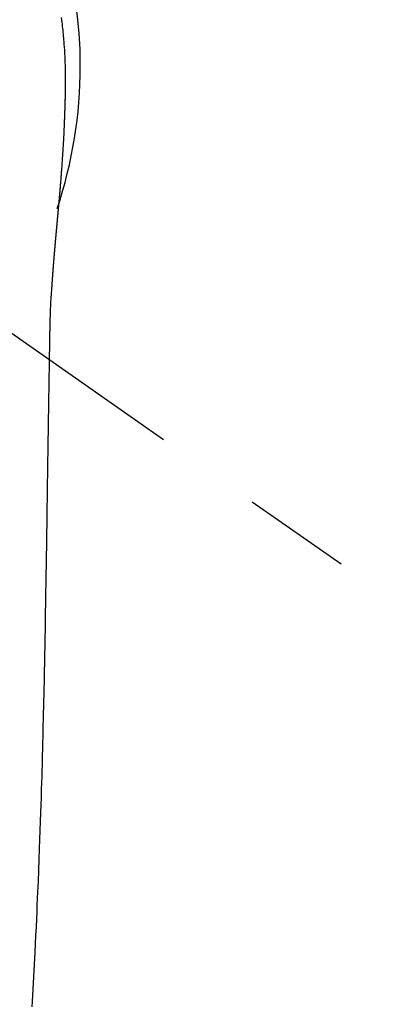
# Model space of a CAD drawing. Extents: x 28111 to 54233, y -32850 to -24450.
# Drawn here: x 45857 to 45878, y -26174 to -26117 of the extents above; entities that cross this region are included whole.
import ezdxf

# ---------------------------------------------------------------- set-up
doc = ezdxf.new("R2010")
doc.units = 0
doc.header["$LTSCALE"] = 50
doc.header["$MEASUREMENT"] = 0
doc.linetypes.add('CENTER2', pattern=[1.125, 0.75, -0.125, 0.125, -0.125])
doc.layers.get('0').update_dxf_attribs({"linetype": 'CONTINUOUS'})
doc.layers.add('150-機器', color=8, linetype='CONTINUOUS')
doc.layers.add('160-文字', color=254, linetype='CONTINUOUS')
doc.styles.add('KH001', font='txt')
doc.dimstyles.new('KH1xx030', dxfattribs={"dimscale": 30, "dimtxt": 2, "dimasz": 0.6, "dimexe": 0.3, "dimexo": 1.2, "dimgap": 0.5, "dimtad": 3, "dimdec": 1, "dimdsep": 46, "dimlunit": 6, "dimtxsty": 'KH001', "dimblk": 'DOT', "dimcen": 1, "dimdle": 1, "dimclrd": 256, "dimclre": 256, "dimclrt": 256, "dimadec": 0, "dimazin": 0, "dimtfac": 1, "dimtdec": 1, "dimtix": 1, "dimtmove": 2, "dimatfit": 3, "dimldrblk": 'CLOSEDBLANK', "dimfxl": 1, "dimtolj": 1, "dimtzin": 0, "dimlwd": -1, "dimlwe": -1, "dimarcsym": 0})

# ---------------------------------------------------------------- blocks, each defined once
blk = doc.blocks.new('_ClosedBlank')
at = {"color": 0, "linetype": 'ByBlock', "lineweight": -2}
for p, q in [((-1, 0.1667), (0, 0)), ((-1, 0.1667), (-1, -0.1667)), ((0, 0), (-1, -0.1667))]:
    blk.add_line(p, q, dxfattribs=at)
blk = doc.blocks.new('_Dot')
at = {"color": 0, "linetype": 'ByBlock', "lineweight": -2}
blk.add_line((-0.5, 0), (-1, 0), dxfattribs=at)
at = {"color": 0, "linetype": 'ByBlock', "const_width": 0.5}
blk.add_lwpolyline([(-0.25, 0, 1), (0.25, 0, 1)], format="xyb", close=True, dxfattribs=at)

msp = doc.modelspace()

# ---------------------------------------------------------------- linework, layer by layer
at = {"layer": '150-機器', "color": 13, "linetype": 'CENTER2'}
msp.add_line((45834.205, -26119.866), (46078.223, -26290.729), dxfattribs=at)
at = {"layer": '150-機器', "color": 13, "linetype": 'Continuous'}
for points in [[(45859.032, -26117.061), (45859.049, -26117.192), (45859.066, -26117.322), (45859.081, -26117.453), (45859.097, -26117.583), (45859.109, -26117.692), (45859.121, -26117.801), (45859.133, -26117.91), (45859.144, -26118.019), (45859.154, -26118.129), (45859.164, -26118.238), (45859.174, -26118.347), (45859.183, -26118.457), (45859.195, -26118.61), (45859.206, -26118.763), (45859.216, -26118.917), (45859.225, -26119.07), (45859.229, -26119.136), (45859.233, -26119.202), (45859.236, -26119.268), (45859.239, -26119.333), (45859.243, -26119.421), (45859.246, -26119.509), (45859.25, -26119.597), (45859.253, -26119.685), (45859.258, -26119.774), (45859.263, -26119.862), (45859.267, -26119.951), (45859.27, -26120.04), (45859.271, -26120.108), (45859.271, -26120.177), (45859.271, -26120.246), (45859.27, -26120.315), (45859.27, -26120.423), (45859.269, -26120.53), (45859.269, -26120.638), (45859.268, -26120.746), (45859.268, -26120.824), (45859.267, -26120.902), (45859.266, -26120.98), (45859.265, -26121.058), (45859.265, -26121.112), (45859.264, -26121.166), (45859.263, -26121.219), (45859.262, -26121.273), (45859.261, -26121.357), (45859.259, -26121.441), (45859.258, -26121.525), (45859.256, -26121.609), (45859.255, -26121.676), (45859.254, -26121.742), (45859.253, -26121.808), (45859.251, -26121.875), (45859.249, -26121.953), (45859.247, -26122.031), (45859.245, -26122.109), (45859.242, -26122.187), (45859.24, -26122.257), (45859.239, -26122.326), (45859.237, -26122.396), (45859.234, -26122.466), (45859.232, -26122.547), (45859.229, -26122.628), (45859.226, -26122.708), (45859.222, -26122.789), (45859.22, -26122.855), (45859.217, -26122.92), (45859.215, -26122.985), (45859.212, -26123.051), (45859.21, -26123.116), (45859.207, -26123.182), (45859.204, -26123.247), (45859.202, -26123.313), (45859.198, -26123.385), (45859.195, -26123.457), (45859.191, -26123.529), (45859.188, -26123.601), (45859.185, -26123.656), (45859.182, -26123.71), (45859.179, -26123.765), (45859.177, -26123.82), (45859.172, -26123.912), (45859.167, -26124.004), (45859.163, -26124.096), (45859.158, -26124.189), (45859.154, -26124.244), (45859.151, -26124.3), (45859.148, -26124.355), (45859.145, -26124.411), (45859.14, -26124.483), (45859.136, -26124.556), (45859.132, -26124.629), (45859.128, -26124.701), (45859.122, -26124.788), (45859.117, -26124.875), (45859.111, -26124.962), (45859.106, -26125.049), (45859.099, -26125.148), (45859.093, -26125.247), (45859.086, -26125.346), (45859.079, -26125.445), (45859.075, -26125.5), (45859.071, -26125.555), (45859.067, -26125.611), (45859.063, -26125.666), (45859.058, -26125.74), (45859.052, -26125.814), (45859.047, -26125.888), (45859.042, -26125.962), (45859.036, -26126.047), (45859.029, -26126.131), (45859.023, -26126.216), (45859.016, -26126.301), (45859.008, -26126.402), (45859, -26126.504), (45858.991, -26126.605), (45858.983, -26126.707)], [(45858.983, -26126.707), (45858.983, -26126.714), (45858.982, -26126.721), (45858.981, -26126.728), (45858.981, -26126.735), (45858.98, -26126.742), (45858.98, -26126.749), (45858.979, -26126.756), (45858.979, -26126.763), (45858.978, -26126.77), (45858.977, -26126.777), (45858.977, -26126.784), (45858.976, -26126.791), (45858.976, -26126.798), (45858.975, -26126.804), (45858.975, -26126.811), (45858.974, -26126.818), (45858.973, -26126.825), (45858.973, -26126.832), (45858.972, -26126.838), (45858.972, -26126.845), (45858.971, -26126.852), (45858.97, -26126.86), (45858.97, -26126.867), (45858.969, -26126.874), (45858.969, -26126.881), (45858.968, -26126.888), (45858.968, -26126.895), (45858.967, -26126.902), (45858.966, -26126.909), (45858.966, -26126.916), (45858.965, -26126.923), (45858.965, -26126.93), (45858.964, -26126.937), (45858.963, -26126.944), (45858.963, -26126.951), (45858.962, -26126.958), (45858.962, -26126.965), (45858.961, -26126.972), (45858.96, -26126.979), (45858.96, -26126.987), (45858.959, -26126.994), (45858.959, -26127.001), (45858.958, -26127.008), (45858.957, -26127.015), (45858.957, -26127.022), (45858.956, -26127.029), (45858.955, -26127.036), (45858.955, -26127.043), (45858.954, -26127.051), (45858.954, -26127.058), (45858.953, -26127.065), (45858.952, -26127.072), (45858.952, -26127.079), (45858.951, -26127.086), (45858.951, -26127.093), (45858.95, -26127.1), (45858.949, -26127.108), (45858.949, -26127.115), (45858.948, -26127.122), (45858.947, -26127.129), (45858.947, -26127.136), (45858.946, -26127.143), (45858.946, -26127.151), (45858.945, -26127.158), (45858.944, -26127.165), (45858.944, -26127.172), (45858.943, -26127.179), (45858.942, -26127.187), (45858.942, -26127.194), (45858.941, -26127.201), (45858.941, -26127.208), (45858.94, -26127.215), (45858.939, -26127.222), (45858.939, -26127.229), (45858.938, -26127.236), (45858.937, -26127.243), (45858.937, -26127.25), (45858.936, -26127.258), (45858.936, -26127.265), (45858.935, -26127.272), (45858.934, -26127.279), (45858.934, -26127.287), (45858.933, -26127.294), (45858.932, -26127.301), (45858.932, -26127.308), (45858.931, -26127.316), (45858.93, -26127.323), (45858.93, -26127.33), (45858.929, -26127.337), (45858.929, -26127.345), (45858.928, -26127.352), (45858.927, -26127.359), (45858.927, -26127.366), (45858.926, -26127.374), (45858.925, -26127.381), (45858.925, -26127.388), (45858.924, -26127.396), (45858.923, -26127.403), (45858.923, -26127.41), (45858.922, -26127.418), (45858.921, -26127.425), (45858.921, -26127.432), (45858.92, -26127.44), (45858.919, -26127.447), (45858.919, -26127.454), (45858.918, -26127.461), (45858.918, -26127.469), (45858.917, -26127.476), (45858.916, -26127.483), (45858.916, -26127.491), (45858.915, -26127.498), (45858.914, -26127.506), (45858.914, -26127.513), (45858.913, -26127.52), (45858.912, -26127.528), (45858.912, -26127.535), (45858.911, -26127.542), (45858.91, -26127.55), (45858.91, -26127.557), (45858.909, -26127.564), (45858.908, -26127.572), (45858.908, -26127.579), (45858.907, -26127.587), (45858.906, -26127.593), (45858.906, -26127.6), (45858.905, -26127.608), (45858.904, -26127.615), (45858.904, -26127.623), (45858.903, -26127.63), (45858.902, -26127.637), (45858.902, -26127.645), (45858.901, -26127.652), (45858.9, -26127.66), (45858.9, -26127.667), (45858.899, -26127.675), (45858.898, -26127.682), (45858.898, -26127.69), (45858.897, -26127.697), (45858.896, -26127.704), (45858.896, -26127.712), (45858.895, -26127.719), (45858.894, -26127.727), (45858.894, -26127.734), (45858.893, -26127.742), (45858.892, -26127.749), (45858.892, -26127.757), (45858.891, -26127.764), (45858.89, -26127.772), (45858.89, -26127.779), (45858.889, -26127.787), (45858.888, -26127.794), (45858.887, -26127.802), (45858.887, -26127.809), (45858.886, -26127.817), (45858.885, -26127.824), (45858.885, -26127.832), (45858.884, -26127.839), (45858.883, -26127.847), (45858.883, -26127.854), (45858.882, -26127.862), (45858.881, -26127.869), (45858.881, -26127.877), (45858.88, -26127.884), (45858.879, -26127.892), (45858.879, -26127.899), (45858.878, -26127.907), (45858.877, -26127.914), (45858.877, -26127.922), (45858.876, -26127.93), (45858.875, -26127.937), (45858.874, -26127.945), (45858.874, -26127.952), (45858.873, -26127.96), (45858.872, -26127.967), (45858.872, -26127.974), (45858.871, -26127.982), (45858.87, -26127.989), (45858.87, -26127.997), (45858.869, -26128.004), (45858.868, -26128.012), (45858.868, -26128.02), (45858.867, -26128.027), (45858.866, -26128.035), (45858.865, -26128.042), (45858.865, -26128.05), (45858.864, -26128.058), (45858.863, -26128.065), (45858.863, -26128.073), (45858.862, -26128.081), (45858.861, -26128.088), (45858.861, -26128.096), (45858.86, -26128.103), (45858.859, -26128.111), (45858.858, -26128.119), (45858.858, -26128.126), (45858.857, -26128.134), (45858.856, -26128.142), (45858.856, -26128.149), (45858.855, -26128.157), (45858.854, -26128.165), (45858.853, -26128.172), (45858.853, -26128.18), (45858.852, -26128.188), (45858.851, -26128.195), (45858.851, -26128.203), (45858.85, -26128.211), (45858.849, -26128.218), (45858.849, -26128.226), (45858.848, -26128.234), (45858.847, -26128.242), (45858.846, -26128.249), (45858.846, -26128.257), (45858.845, -26128.265), (45858.844, -26128.272), (45858.844, -26128.28), (45858.843, -26128.288), (45858.842, -26128.296), (45858.841, -26128.303), (45858.841, -26128.311), (45858.84, -26128.319), (45858.839, -26128.327), (45858.839, -26128.334), (45858.838, -26128.342), (45858.837, -26128.349), (45858.836, -26128.357), (45858.836, -26128.364), (45858.835, -26128.372), (45858.834, -26128.38), (45858.834, -26128.388), (45858.833, -26128.395), (45858.832, -26128.403), (45858.831, -26128.411), (45858.831, -26128.419), (45858.83, -26128.427), (45858.829, -26128.434), (45858.829, -26128.442), (45858.828, -26128.45), (45858.827, -26128.458), (45858.826, -26128.466), (45858.826, -26128.473), (45858.825, -26128.481), (45858.825, -26128.489), (45858.824, -26128.497), (45858.824, -26128.505), (45858.823, -26128.513), (45858.822, -26128.52), (45858.822, -26128.528), (45858.821, -26128.536), (45858.82, -26128.544), (45858.819, -26128.552), (45858.819, -26128.56), (45858.818, -26128.567), (45858.817, -26128.575), (45858.817, -26128.583), (45858.816, -26128.591), (45858.815, -26128.599), (45858.814, -26128.607), (45858.814, -26128.615), (45858.813, -26128.623), (45858.812, -26128.63), (45858.811, -26128.638), (45858.811, -26128.646), (45858.81, -26128.654), (45858.809, -26128.662), (45858.809, -26128.67), (45858.808, -26128.678), (45858.807, -26128.686), (45858.806, -26128.694), (45858.806, -26128.702), (45858.805, -26128.71), (45858.804, -26128.717), (45858.803, -26128.724), (45858.803, -26128.732), (45858.802, -26128.74), (45858.801, -26128.748), (45858.8, -26128.756), (45858.8, -26128.764), (45858.799, -26128.772), (45858.798, -26128.78), (45858.798, -26128.788), (45858.797, -26128.796), (45858.796, -26128.804), (45858.795, -26128.812), (45858.795, -26128.82), (45858.794, -26128.828), (45858.793, -26128.836), (45858.792, -26128.844), (45858.792, -26128.852), (45858.791, -26128.86), (45858.79, -26128.868), (45858.789, -26128.876), (45858.789, -26128.884), (45858.788, -26128.892), (45858.787, -26128.9), (45858.787, -26128.908), (45858.786, -26128.916), (45858.785, -26128.924), (45858.784, -26128.932), (45858.784, -26128.94), (45858.783, -26128.948), (45858.782, -26128.956), (45858.781, -26128.964), (45858.781, -26128.972), (45858.78, -26128.98), (45858.779, -26128.988), (45858.778, -26128.996), (45858.778, -26129.004), (45858.777, -26129.012), (45858.776, -26129.02), (45858.775, -26129.028), (45858.775, -26129.036), (45858.774, -26129.044), (45858.773, -26129.052), (45858.772, -26129.061), (45858.772, -26129.069), (45858.771, -26129.077), (45858.77, -26129.085), (45858.77, -26129.093), (45858.769, -26129.1), (45858.768, -26129.108), (45858.767, -26129.116), (45858.767, -26129.124), (45858.766, -26129.132), (45858.765, -26129.141), (45858.764, -26129.149), (45858.764, -26129.157), (45858.763, -26129.165), (45858.762, -26129.173), (45858.761, -26129.181), (45858.761, -26129.189), (45858.76, -26129.197), (45858.759, -26129.206), (45858.758, -26129.214), (45858.758, -26129.222), (45858.757, -26129.23), (45858.756, -26129.238), (45858.755, -26129.246), (45858.755, -26129.254), (45858.754, -26129.263), (45858.753, -26129.271), (45858.752, -26129.279), (45858.752, -26129.287), (45858.751, -26129.295), (45858.75, -26129.304), (45858.749, -26129.312), (45858.749, -26129.32), (45858.748, -26129.328), (45858.747, -26129.336), (45858.746, -26129.345), (45858.746, -26129.353), (45858.745, -26129.361), (45858.744, -26129.369), (45858.743, -26129.377), (45858.743, -26129.386), (45858.742, -26129.394), (45858.741, -26129.402), (45858.741, -26129.41), (45858.74, -26129.418), (45858.739, -26129.427), (45858.738, -26129.435), (45858.738, -26129.443), (45858.737, -26129.451), (45858.736, -26129.46), (45858.735, -26129.468), (45858.735, -26129.476), (45858.734, -26129.483), (45858.733, -26129.492), (45858.732, -26129.5), (45858.732, -26129.508), (45858.731, -26129.517), (45858.73, -26129.525), (45858.729, -26129.533), (45858.729, -26129.541), (45858.728, -26129.55), (45858.727, -26129.558), (45858.726, -26129.566), (45858.726, -26129.575), (45858.725, -26129.583), (45858.724, -26129.591), (45858.723, -26129.599), (45858.723, -26129.608), (45858.722, -26129.616), (45858.721, -26129.624), (45858.72, -26129.633), (45858.72, -26129.641), (45858.719, -26129.649), (45858.718, -26129.658), (45858.717, -26129.666), (45858.717, -26129.674), (45858.716, -26129.683), (45858.715, -26129.691), (45858.714, -26129.699), (45858.714, -26129.708), (45858.713, -26129.716), (45858.712, -26129.725), (45858.711, -26129.733), (45858.711, -26129.741), (45858.71, -26129.75), (45858.709, -26129.758), (45858.708, -26129.766), (45858.708, -26129.775), (45858.707, -26129.783), (45858.706, -26129.792), (45858.705, -26129.8), (45858.705, -26129.808), (45858.704, -26129.817), (45858.703, -26129.825), (45858.702, -26129.834), (45858.702, -26129.842), (45858.701, -26129.85), (45858.7, -26129.858), (45858.699, -26129.866), (45858.699, -26129.875), (45858.698, -26129.883), (45858.697, -26129.892), (45858.696, -26129.9), (45858.696, -26129.908), (45858.695, -26129.917), (45858.694, -26129.925), (45858.693, -26129.934), (45858.693, -26129.942), (45858.692, -26129.951), (45858.691, -26129.959), (45858.69, -26129.968), (45858.69, -26129.976), (45858.689, -26129.985), (45858.688, -26129.993), (45858.687, -26130.001), (45858.687, -26130.01), (45858.686, -26130.018), (45858.685, -26130.027), (45858.684, -26130.035), (45858.684, -26130.044), (45858.683, -26130.052), (45858.682, -26130.061), (45858.681, -26130.069), (45858.681, -26130.078), (45858.68, -26130.086), (45858.679, -26130.095), (45858.679, -26130.103), (45858.678, -26130.112), (45858.677, -26130.121), (45858.676, -26130.129), (45858.676, -26130.138), (45858.675, -26130.146), (45858.674, -26130.155), (45858.673, -26130.163), (45858.673, -26130.172), (45858.672, -26130.18), (45858.671, -26130.189), (45858.67, -26130.197), (45858.67, -26130.206), (45858.669, -26130.215), (45858.668, -26130.223), (45858.667, -26130.231), (45858.667, -26130.239), (45858.666, -26130.248), (45858.665, -26130.256), (45858.664, -26130.265), (45858.664, -26130.274), (45858.663, -26130.282), (45858.662, -26130.291), (45858.661, -26130.299), (45858.661, -26130.308), (45858.66, -26130.317), (45858.659, -26130.325), (45858.658, -26130.334), (45858.658, -26130.342), (45858.657, -26130.351), (45858.656, -26130.36), (45858.655, -26130.368), (45858.655, -26130.377), (45858.654, -26130.386), (45858.653, -26130.394), (45858.653, -26130.403), (45858.652, -26130.412), (45858.651, -26130.42), (45858.65, -26130.429), (45858.65, -26130.437), (45858.649, -26130.446), (45858.648, -26130.455), (45858.647, -26130.463), (45858.647, -26130.472), (45858.646, -26130.481), (45858.645, -26130.489), (45858.644, -26130.498), (45858.644, -26130.507), (45858.643, -26130.516), (45858.642, -26130.524), (45858.641, -26130.533), (45858.641, -26130.542), (45858.64, -26130.55), (45858.639, -26130.559), (45858.639, -26130.568), (45858.638, -26130.576), (45858.637, -26130.585), (45858.636, -26130.594), (45858.636, -26130.603), (45858.635, -26130.61), (45858.634, -26130.619), (45858.633, -26130.628), (45858.633, -26130.636), (45858.632, -26130.645), (45858.631, -26130.654), (45858.63, -26130.663), (45858.63, -26130.671), (45858.629, -26130.68), (45858.628, -26130.689), (45858.627, -26130.698), (45858.627, -26130.706), (45858.626, -26130.715), (45858.625, -26130.724), (45858.625, -26130.733), (45858.624, -26130.742), (45858.623, -26130.75), (45858.622, -26130.759), (45858.622, -26130.768), (45858.621, -26130.777), (45858.62, -26130.785), (45858.619, -26130.794), (45858.619, -26130.803), (45858.618, -26130.812), (45858.617, -26130.821), (45858.617, -26130.83), (45858.616, -26130.838), (45858.615, -26130.847), (45858.614, -26130.856), (45858.614, -26130.865), (45858.613, -26130.874), (45858.612, -26130.882), (45858.611, -26130.891), (45858.611, -26130.9), (45858.61, -26130.909), (45858.609, -26130.918), (45858.609, -26130.927), (45858.608, -26130.935), (45858.607, -26130.944), (45858.606, -26130.953), (45858.606, -26130.962), (45858.605, -26130.971), (45858.604, -26130.98), (45858.604, -26130.988), (45858.603, -26130.997), (45858.602, -26131.005), (45858.601, -26131.014), (45858.601, -26131.023), (45858.6, -26131.032), (45858.599, -26131.041), (45858.598, -26131.05), (45858.598, -26131.059), (45858.597, -26131.068), (45858.596, -26131.077), (45858.596, -26131.085), (45858.595, -26131.094), (45858.594, -26131.103), (45858.593, -26131.112), (45858.593, -26131.121), (45858.592, -26131.13), (45858.591, -26131.139), (45858.591, -26131.148), (45858.59, -26131.157), (45858.589, -26131.166), (45858.588, -26131.175), (45858.588, -26131.184), (45858.587, -26131.193), (45858.586, -26131.202), (45858.586, -26131.211), (45858.585, -26131.22), (45858.584, -26131.229), (45858.583, -26131.237), (45858.583, -26131.246), (45858.582, -26131.255), (45858.581, -26131.264), (45858.581, -26131.273), (45858.58, -26131.282), (45858.579, -26131.291), (45858.578, -26131.3), (45858.578, -26131.309), (45858.577, -26131.318), (45858.576, -26131.327), (45858.576, -26131.336), (45858.575, -26131.345), (45858.574, -26131.354), (45858.574, -26131.362), (45858.573, -26131.371), (45858.572, -26131.38), (45858.571, -26131.389), (45858.571, -26131.398), (45858.57, -26131.408), (45858.569, -26131.417), (45858.569, -26131.426), (45858.568, -26131.435), (45858.567, -26131.444), (45858.567, -26131.453), (45858.566, -26131.462), (45858.565, -26131.471), (45858.564, -26131.48), (45858.564, -26131.489), (45858.563, -26131.498), (45858.562, -26131.507), (45858.562, -26131.516), (45858.561, -26131.525), (45858.56, -26131.534), (45858.56, -26131.543), (45858.559, -26131.552), (45858.558, -26131.562), (45858.557, -26131.571), (45858.557, -26131.58), (45858.556, -26131.589), (45858.555, -26131.598), (45858.555, -26131.607), (45858.554, -26131.616), (45858.553, -26131.625), (45858.553, -26131.634), (45858.552, -26131.643), (45858.551, -26131.653), (45858.551, -26131.662), (45858.55, -26131.671), (45858.549, -26131.68), (45858.548, -26131.689), (45858.548, -26131.698), (45858.547, -26131.707), (45858.546, -26131.717), (45858.546, -26131.726), (45858.545, -26131.735), (45858.544, -26131.743), (45858.544, -26131.752), (45858.543, -26131.761), (45858.542, -26131.77), (45858.542, -26131.78), (45858.541, -26131.789), (45858.54, -26131.798), (45858.54, -26131.807), (45858.539, -26131.816), (45858.538, -26131.826), (45858.538, -26131.835), (45858.537, -26131.844), (45858.536, -26131.853), (45858.535, -26131.862), (45858.535, -26131.872), (45858.534, -26131.881), (45858.533, -26131.89), (45858.533, -26131.899), (45858.532, -26131.908), (45858.531, -26131.918), (45858.531, -26131.927), (45858.53, -26131.936), (45858.529, -26131.945), (45858.529, -26131.955), (45858.528, -26131.964), (45858.527, -26131.973), (45858.527, -26131.982), (45858.526, -26131.992), (45858.525, -26132.001), (45858.525, -26132.01), (45858.524, -26132.019), (45858.523, -26132.029), (45858.523, -26132.038), (45858.522, -26132.047), (45858.521, -26132.057), (45858.521, -26132.066), (45858.52, -26132.075), (45858.519, -26132.084), (45858.519, -26132.094), (45858.518, -26132.103), (45858.517, -26132.112), (45858.517, -26132.121), (45858.516, -26132.13), (45858.516, -26132.139), (45858.515, -26132.149), (45858.514, -26132.158), (45858.514, -26132.167), (45858.513, -26132.177), (45858.512, -26132.186), (45858.512, -26132.195), (45858.511, -26132.205), (45858.51, -26132.214), (45858.51, -26132.223), (45858.509, -26132.233), (45858.508, -26132.242), (45858.508, -26132.251), (45858.507, -26132.261), (45858.506, -26132.27), (45858.506, -26132.279), (45858.505, -26132.289), (45858.504, -26132.298), (45858.504, -26132.307), (45858.503, -26132.317), (45858.502, -26132.326), (45858.502, -26132.336), (45858.501, -26132.345), (45858.501, -26132.354), (45858.5, -26132.364), (45858.499, -26132.373), (45858.499, -26132.382), (45858.498, -26132.392), (45858.497, -26132.401), (45858.497, -26132.41), (45858.496, -26132.42), (45858.495, -26132.429), (45858.495, -26132.439), (45858.494, -26132.448), (45858.493, -26132.457)], [(45858.486, -26132.457), (45858.47, -26132.717), (45858.454, -26132.977), (45858.438, -26133.237), (45858.424, -26133.497), (45858.415, -26133.682), (45858.407, -26133.868), (45858.399, -26134.053), (45858.392, -26134.239), (45858.386, -26134.432), (45858.381, -26134.625), (45858.376, -26134.819), (45858.372, -26135.012), (45858.371, -26135.099), (45858.37, -26135.187), (45858.369, -26135.274), (45858.367, -26135.362), (45858.366, -26135.482), (45858.364, -26135.601), (45858.362, -26135.721), (45858.359, -26135.841), (45858.357, -26135.974), (45858.355, -26136.107), (45858.353, -26136.24), (45858.35, -26136.373), (45858.348, -26136.493), (45858.346, -26136.612), (45858.344, -26136.731), (45858.343, -26136.851), (45858.34, -26136.988), (45858.338, -26137.124), (45858.336, -26137.261), (45858.334, -26137.397), (45858.33, -26137.631), (45858.326, -26137.865), (45858.322, -26138.099), (45858.319, -26138.333), (45858.315, -26138.566), (45858.311, -26138.8), (45858.307, -26139.033), (45858.304, -26139.267), (45858.3, -26139.524), (45858.296, -26139.781), (45858.292, -26140.038), (45858.288, -26140.296), (45858.284, -26140.541), (45858.28, -26140.787), (45858.276, -26141.033), (45858.273, -26141.278), (45858.266, -26141.708), (45858.259, -26142.138), (45858.252, -26142.569), (45858.246, -26142.999), (45858.24, -26143.413), (45858.235, -26143.827), (45858.229, -26144.241), (45858.224, -26144.655), (45858.214, -26145.396), (45858.203, -26146.136), (45858.191, -26146.876), (45858.18, -26147.616), (45858.174, -26147.977), (45858.169, -26148.338), (45858.163, -26148.699), (45858.157, -26149.061), (45858.148, -26149.634), (45858.138, -26150.207), (45858.129, -26150.779), (45858.119, -26151.352), (45858.111, -26151.832), (45858.102, -26152.311), (45858.093, -26152.791), (45858.084, -26153.27), (45858.075, -26153.752), (45858.066, -26154.233), (45858.057, -26154.715), (45858.046, -26155.196), (45858.029, -26155.9), (45858.011, -26156.603), (45857.994, -26157.306), (45857.978, -26158.01), (45857.975, -26158.195), (45857.972, -26158.381), (45857.968, -26158.566), (45857.965, -26158.752), (45857.959, -26159.009), (45857.953, -26159.267), (45857.946, -26159.525), (45857.94, -26159.782), (45857.93, -26160.119), (45857.92, -26160.456), (45857.91, -26160.793), (45857.9, -26161.131), (45857.886, -26161.562), (45857.872, -26161.993), (45857.858, -26162.425), (45857.843, -26162.856), (45857.825, -26163.379), (45857.806, -26163.903), (45857.787, -26164.426), (45857.768, -26164.949), (45857.745, -26165.572), (45857.722, -26166.194), (45857.698, -26166.816), (45857.673, -26167.438), (45857.657, -26167.823), (45857.64, -26168.208), (45857.623, -26168.593), (45857.605, -26168.979), (45857.583, -26169.46), (45857.56, -26169.942), (45857.537, -26170.423), (45857.513, -26170.905), (45857.476, -26171.618), (45857.438, -26172.331), (45857.398, -26173.044), (45857.357, -26173.757), (45857.34, -26174.048)], [(45858.373, -26135.017), (45858.373, -26135.018), (45858.373, -26135.019), (45858.373, -26135.02), (45858.373, -26135.021), (45858.373, -26135.022), (45858.373, -26135.023), (45858.373, -26135.024), (45858.373, -26135.025), (45858.373, -26135.026), (45858.373, -26135.027), (45858.373, -26135.028), (45858.373, -26135.029), (45858.372, -26135.03), (45858.372, -26135.031), (45858.372, -26135.032), (45858.372, -26135.033), (45858.372, -26135.034), (45858.372, -26135.035), (45858.372, -26135.036), (45858.372, -26135.037), (45858.372, -26135.038), (45858.372, -26135.039), (45858.372, -26135.04), (45858.372, -26135.041), (45858.372, -26135.042), (45858.372, -26135.043), (45858.372, -26135.044), (45858.372, -26135.045), (45858.372, -26135.046), (45858.372, -26135.047), (45858.372, -26135.048), (45858.372, -26135.049), (45858.372, -26135.05), (45858.372, -26135.051), (45858.372, -26135.052), (45858.372, -26135.053), (45858.372, -26135.054), (45858.372, -26135.055), (45858.372, -26135.056), (45858.372, -26135.057), (45858.372, -26135.058), (45858.372, -26135.059), (45858.372, -26135.06), (45858.372, -26135.061), (45858.372, -26135.062), (45858.372, -26135.063), (45858.372, -26135.064), (45858.372, -26135.065), (45858.372, -26135.066), (45858.372, -26135.067), (45858.372, -26135.068), (45858.372, -26135.069), (45858.372, -26135.07), (45858.372, -26135.071), (45858.372, -26135.072), (45858.372, -26135.073), (45858.372, -26135.074), (45858.372, -26135.075), (45858.372, -26135.076), (45858.372, -26135.077), (45858.372, -26135.078), (45858.372, -26135.079), (45858.372, -26135.08), (45858.372, -26135.081), (45858.372, -26135.082), (45858.372, -26135.083), (45858.372, -26135.084), (45858.372, -26135.085), (45858.372, -26135.086), (45858.372, -26135.087), (45858.371, -26135.087), (45858.371, -26135.088), (45858.371, -26135.089), (45858.371, -26135.09), (45858.371, -26135.091), (45858.371, -26135.092), (45858.371, -26135.093)]]:
    msp.add_lwpolyline(points, dxfattribs=at)
for start, end in [(0, 197.7244), (341.5838, 0)]:
    msp.add_arc((45834.205, -26119.866), 25.931, start, end, dxfattribs=at)

# ---------------------------------------------------------------- leaders
at = {"layer": '160-文字', "annotation_type": 0, "has_hookline": 1, "hookline_direction": 0}
for points, text_width in [([(45024.212, -26100.058), (45791.275, -27698.95), (45809.275, -27698.95)], 1240.203), ([(45292.247, -26108.785), (45991.259, -27434.168), (46009.259, -27434.168)], 1630.051), ([(45714.212, -26112.677), (46533.46, -27156.103), (46551.46, -27156.103)], 1398.579)]:
    msp.add_leader(points, dimstyle='KH1xx030', override={"dimgap": 0.5, "dimtad": 1}, dxfattribs=dict(at, text_width=text_width))

doc.saveas('drawing.dxf')
